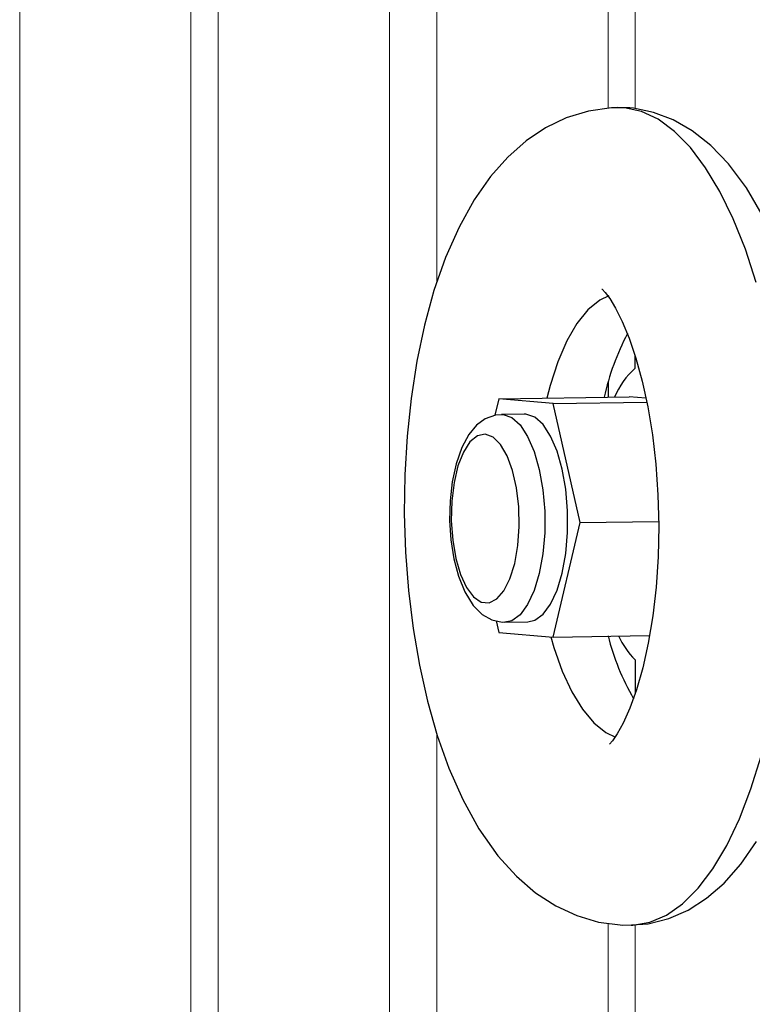
# Model space of a CAD drawing. Units: inches. Extents: x 0 to 16.4, y -0.1 to 10.4.
# Drawn here: x 8.6 to 8.7, y 7.7 to 7.8 of the extents above; entities that cross this region are included whole.
import ezdxf

# ---------------------------------------------------------------- set-up
doc = ezdxf.new("R2010")
doc.units = ezdxf.units.IN
doc.header["$LTSCALE"] = 0.25
doc.header["$MEASUREMENT"] = 0
doc.linetypes.add('SLD-Solid', pattern=[0])
doc.layers.add('OSI-PVC', color=50, linetype='Continuous')

msp = doc.modelspace()

# ---------------------------------------------------------------- linework, layer by layer
at = {"linetype": 'SLD-Solid', "lineweight": 18}
for p, q in [((8.59499151450936, 7.575918046795884), (8.59499151450936, 8.22560554679587)), ((8.61790818117602, 8.22560554679587), (8.617908181176027, 7.575918046795884)), ((8.621558181176027, 7.575918046795884), (8.621558181176027, 8.22560554679587)), ((8.644474847842687, 8.22560554679587), (8.644474847842687, 7.575918046795883)), ((8.650824847842685, 7.783950127378588), (8.650824847842685, 8.22560554679587)), ((8.67374151450936, 8.22560554679587), (8.67374151450936, 7.807229293129125)), ((8.677391514509353, 7.807173956224769), (8.677391514509353, 8.22560554679587)), ((8.650824847842685, 7.575918046795884), (8.650824847842685, 7.72352769918)), ((8.67374151450936, 7.698233821534325), (8.67374151450936, 7.575918046795884)), ((8.67739151450936, 7.575918046795884), (8.677391514509353, 7.698049083778048))]:
    msp.add_line(p, q, dxfattribs=at)
at = {"layer": 'OSI-PVC'}
for p, q in [((8.675943175519706, 7.807296381691666), (8.675056821183333, 7.807327858565211)), ((8.676656332948212, 7.807271931222465), (8.675112827857497, 7.807297203792508)), ((8.677363099413228, 7.772456410030703), (8.677363099413228, 7.774126582902245)), ((8.67374151450936, 7.77056216550746), (8.67374151450936, 7.768595719288061)), ((8.659122656248911, 7.768353544070059), (8.658601465795968, 7.766160460123657)), ((8.659122656248911, 7.768353544070059), (8.676548281904175, 7.768642216045442)), ((8.66639647347624, 7.767732675762073), (8.659122656248911, 7.768353544070059)), ((8.67881227633341, 7.768448969178407), (8.676548281904175, 7.768642216045442)), ((8.66639647347624, 7.767732675762073), (8.678922805323992, 7.767940186300307)), ((8.670033382089905, 7.751808292491265), (8.66639647347624, 7.767732675762073)), ((8.66252939881668, 7.766323087804209), (8.659459895829265, 7.766272238583162)), ((8.659462171974319, 7.766272275140645), (8.65969006187516, 7.766264316992759)), ((8.662759564862576, 7.766315166213806), (8.66252939881668, 7.766323087804209)), ((8.66639647347624, 7.736504777528444), (8.670033382089905, 7.751808292491265)), ((8.670033382089905, 7.751808292491265), (8.68050953593206, 7.751981839891162)), ((8.658769398361422, 7.738672402874179), (8.659122656248911, 7.73712564583643)), ((8.659920227921056, 7.738484384573248), (8.662989730908471, 7.738535233794294)), ((8.659122656248911, 7.73712564583643), (8.66639647347624, 7.736504777528444)), ((8.66639647347624, 7.736504777528444), (8.67929423753317, 7.736718441192636)), ((8.677363099413228, 7.733461023722067), (8.677363099413228, 7.728923918614011))]:
    msp.add_line(p, q, dxfattribs=at)
at = {"layer": 'OSI-PVC', "flags": 128}
for points in [[(8.675078495315958, 7.807285339438838), (8.674218935564298, 7.807296625591837), (8.671105905971224, 7.806857583478322), (8.66815113724391, 7.805948550813361), (8.665373484989445, 7.804610976738728), (8.662767877625555, 7.802865380671249), (8.660317395819192, 7.800704735546943), (8.658002904937476, 7.798092718303627), (8.655819476531228, 7.79497903764674), (8.653794334152984, 7.791345059721705), (8.651982741043682, 7.787253061973011), (8.650436118304576, 7.782841261519272), (8.649159981747417, 7.778202556116006), (8.64814197370707, 7.773385890886724), (8.647370478529794, 7.7684267058966), (8.646837653380999, 7.763358351954365), (8.646538754368692, 7.758215857665594), (8.646470961553874, 7.753036392269632), (8.646632541805232, 7.747858564419589), (8.647022339290153, 7.74272271448962), (8.64763954252411, 7.737669697999244), (8.6484846985813, 7.732735517169562), (8.64956083487013, 7.727952948485873), (8.650875457722911, 7.723350516396138), (8.652443712821977, 7.718952182839129), (8.654292746978939, 7.714779307412058), (8.65646529536913, 7.710859060931234), (8.659012534939109, 7.707247611733708), (8.66147450499276, 7.704523034833136), (8.664054753331484, 7.702303142744116), (8.666748460929462, 7.700553390109304), (8.66955490322804, 7.699251914595919), (8.672460025332441, 7.698396676820809), (8.675726020683769, 7.697981624849888), (8.676868499137733, 7.698028660883078)], [(8.693577700657933, 7.783943339998171), (8.692123576804136, 7.78838794346639), (8.69049793667152, 7.792453689976398), (8.688718012449883, 7.79609748160375), (8.686802671778786, 7.799280693250728), (8.684772217745817, 7.801969582081983), (8.682648173668838, 7.804135645206987), (8.680453054943477, 7.805755921817761), (8.678210130374296, 7.806813236579154), (8.675943175519706, 7.807296381691666)], [(8.694365608565278, 7.792992743648666), (8.692258252754229, 7.796566022293304), (8.689858072770456, 7.799778483473309), (8.687488617883119, 7.802241726837564), (8.685019449878084, 7.804198350637249), (8.68246970264019, 7.805668283187905), (8.679845175978485, 7.806673618065258), (8.677162922498908, 7.807220569544182), (8.676656332948212, 7.807271931222465)], [(8.672930844028421, 7.783044826240122), (8.672958128020532, 7.7830177275782), (8.673342045842531, 7.782605761317704), (8.673965875806523, 7.781772285319668), (8.674752066814492, 7.780484524684015), (8.675636558139693, 7.778723704037722), (8.676560366440121, 7.776491939434307), (8.677469746568889, 7.773812333264186), (8.67831760788792, 7.770726008297908), (8.679064523541541, 7.767287834349768), (8.679678988615187, 7.763562263435057), (8.680137137675501, 7.75961996397423), (8.680422237334483, 7.755535379676834), (8.680524196969834, 7.751385053889203), (8.680439243532568, 7.747246484239549), (8.680170152474808, 7.743200724443433), (8.679726425263254, 7.739325260710894), (8.679124603443377, 7.735695262084457), (8.678389267012001, 7.732383287535203), (8.67755449436168, 7.729457604316064), (8.676665729480888, 7.726979372193384), (8.675781742686759, 7.724997985227519), (8.674975859102013, 7.723543861278968), (8.674334989791639, 7.722618644617713), (8.673954981216042, 7.722184597166012), (8.673942249383344, 7.722168833687705)], [(8.673867830853553, 7.782147503641928), (8.672632581966653, 7.781547474696557), (8.671057989676996, 7.78026133567286), (8.669578481972962, 7.778437725911669), (8.668222855789082, 7.776112139902657), (8.667017496847023, 7.773329842532178), (8.665985866087517, 7.770144988053731), (8.665550982259163, 7.768460035372266)], [(8.659467276600004, 7.766233051611805), (8.658686438611568, 7.76619144548993), (8.657308447877675, 7.765688960697459), (8.656138103238547, 7.764824405382948), (8.655099331537869, 7.763580958853412), (8.654165088447144, 7.76186188340986), (8.653402234750594, 7.759690516736562), (8.652881496053752, 7.75727703871379), (8.652596662727369, 7.75471995416304), (8.65254091143386, 7.752097613326992), (8.652710519641047, 7.749491204081821), (8.653101928300913, 7.746985303102337), (8.653713815788208, 7.744655675895979), (8.654558718200427, 7.742560063013439), (8.655690431761684, 7.740742196282581), (8.656889354563091, 7.739541926571421), (8.658187459741583, 7.738800534573217), (8.659593184411477, 7.738491021019394), (8.659909880171483, 7.738528241071982)], [(8.65969006187516, 7.766264316992759), (8.660854822006243, 7.765861454493552), (8.661968676530464, 7.764869313949646), (8.662982944660236, 7.76333125666363), (8.663853298011304, 7.761314503119317), (8.664541697965788, 7.758907195124054), (8.665018058142387, 7.756214543588779), (8.665261559315539, 7.753354230306359), (8.665261559315539, 7.750451264692539), (8.665018058142387, 7.74763252027462), (8.664541697965788, 7.745021189709501), (8.663853298011304, 7.742731400673433), (8.662982944660236, 7.740863227934916), (8.661968676530464, 7.739498319607114), (8.660854822006243, 7.738696328733507), (8.659915729062988, 7.738484314534133)], [(8.662989730908471, 7.738535233794294), (8.663924324993658, 7.738747177954554), (8.665038179517879, 7.739549168828161), (8.666052447647651, 7.740914077155963), (8.66692280099872, 7.742782249894478), (8.667611200953203, 7.745072038930548), (8.668087561129802, 7.747683369495667), (8.668331062302954, 7.750502113913585), (8.668331062302954, 7.753405079527404), (8.668087561129802, 7.756265392809826), (8.667611200953203, 7.758958044345102), (8.666922800998712, 7.761365352340365), (8.666052447647651, 7.763382105884676), (8.665038179517879, 7.764920163170693), (8.663924324993658, 7.765912303714599), (8.662759564862576, 7.766315166213806)], [(8.657306907381823, 7.763622512931068), (8.656257074356255, 7.763407970038886), (8.65526383810083, 7.762596687069795), (8.654380744239177, 7.761232400498656), (8.65365540058994, 7.759388659367651), (8.653126910617026, 7.757164860238385), (8.652823765351641, 7.754680888697527), (8.652762307433534, 7.752070656293795), (8.652945850074957, 7.749474881331711), (8.653364498444617, 7.747033502711371), (8.653995683100533, 7.744878135786123), (8.654805376714535, 7.743124976944805), (8.655749928494302, 7.741868539434339), (8.656778417408908, 7.741176558126134), (8.657835397354745, 7.741086337911624), (8.658863886269351, 7.741602742585929), (8.659808438049126, 7.74269793263939), (8.66061813166312, 7.744312866092745), (8.661249316319044, 7.746360481465514), (8.661667964688696, 7.748730391282946), (8.66185150733012, 7.751294833093353), (8.661790049412005, 7.753915557174958), (8.661486904146628, 7.75645127961417), (8.660958414173706, 7.758765298957943), (8.660233070524484, 7.760732865824497), (8.659349976662824, 7.762247908174768), (8.658356740407399, 7.763228749683497), (8.657306907381823, 7.763622512931068)], [(8.66607141927063, 7.736532523050271), (8.666478626301057, 7.735126812275954), (8.667599852402269, 7.731944542667369), (8.668883471797571, 7.729165233737603), (8.67030450029553, 7.726842981573557), (8.671835279192834, 7.725022986172081), (8.673446013619476, 7.723740671673452), (8.674729323362065, 7.723133002475743)], [(8.676859005739978, 7.697967733571178), (8.677078157831524, 7.69797431906845), (8.67933609136032, 7.698360112558596), (8.681558059137146, 7.699321366494455), (8.683720507750806, 7.700847891345168), (8.685800514708042, 7.702923505567568), (8.687776031417663, 7.705526207134542), (8.6896261169111, 7.708628406762006), (8.691331159821864, 7.712197220362171), (8.69287308627095, 7.716194817623061), (8.694235551454405, 7.72057882301922)], [(8.676910246204741, 7.698016231698908), (8.67910647478736, 7.698166149477649), (8.681859363121418, 7.698856666219468), (8.684461136655386, 7.699998193480297), (8.686924152472429, 7.701575195939443), (8.68926815782038, 7.703603547351472), (8.691505219687201, 7.706121983613908), (8.693621518239269, 7.709159918814574)]]:
    msp.add_lwpolyline(points, dxfattribs=at)
at = {"layer": 'OSI-PVC'}
for centre, radius, start, end in [((8.706511228363993, 7.76119511077111), 0.03409740010982387, 152.2266523193871, 167.4793116902425), ((8.684727174827188, 7.764258606294742), 0.01101969113885477, 131.9333080830651, 156.7419140623242), ((8.707145577795885, 7.745266410818281), 0.0344916953160993, 194.426774130932, 209.538512372146), ((8.68616787638053, 7.741995345420857), 0.01226208564243287, 205.8467558792771, 224.106372874066)]:
    msp.add_arc(centre, radius, start, end, dxfattribs=at)

doc.saveas('drawing.dxf')
